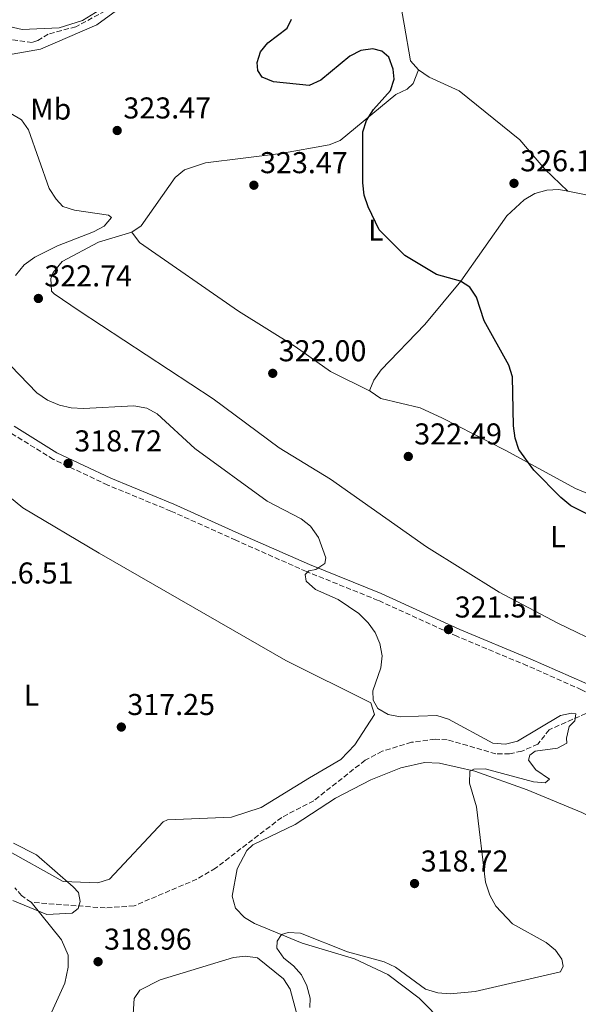
# Model space of a CAD drawing. Units: metres. Extents: x 611674 to 615183, y 4678431 to 4680798.
# Drawn here: x 612892 to 613078, y 4678893 to 4679220 of the extents above; entities that cross this region are included whole.
import ezdxf
from ezdxf.enums import TextEntityAlignment as Align

# ---------------------------------------------------------------- set-up
doc = ezdxf.new("R2010")
doc.units = ezdxf.units.M
doc.header["$MEASUREMENT"] = 0
doc.linetypes.add('DGN Style 3', pattern=[2.435890702152634, 1.739921930109024, -0.6959687720436097])
for name, color, linetype, lineweight in [('Camino', 7, 'DGN Style 3', 0), ('Cota de punto acotado terreno', 7, 'Continuous', 0), ('Curva de nivel directora', 30, 'Continuous', 30), ('Curva de nivel intermedia', 30, 'Continuous', 0), ('Etiqueta de uso rústico', 92, 'Continuous', 0), ('Línea de cambio de uso (parcela vista)', 92, 'Continuous', 0), ('Margen derecho', 7, 'Continuous', 0), ('Punto acotado terreno (símbolo)', 7, 'Continuous', 0), ('Vaguada', 142, 'DGN Style 3', 13)]:
    doc.layers.add(name, color=color, linetype=linetype, lineweight=lineweight)
doc.styles.add('Style-Arial', font='arial.ttf')

# ---------------------------------------------------------------- blocks, each defined once
blk = doc.blocks.new('5PATER')
at = {"layer": 'Punto acotado terreno (símbolo)', "linetype": 'Continuous', "lineweight": 0}
h = blk.add_hatch(color=51, dxfattribs=at)
edge = h.paths.add_edge_path()
edge.add_ellipse((0, 0), major_axis=(-0.1095731443231308, -0.1110710700762829), ratio=0.9994222409660317, start_angle=0, end_angle=360)

msp = doc.modelspace()

# ---------------------------------------------------------------- linework, layer by layer
at = {"layer": 'Camino', "color": 7, "linetype": 'DGN Style 3', "lineweight": 0}
msp.add_polyline3d([(613331.9299999981, 4678896.190000002, 327.1499999999943), (613302.6299999994, 4678901.670000004, 326.4100000000034), (613280.5500000003, 4678905.840000002, 326.4100000000034), (613263.27, 4678908.420000004, 326.4100000000034), (613247.9200000011, 4678910.980000001, 326.4100000000034), (613230.8900000012, 4678916.630000001, 326.4100000000034), (613212.7999999997, 4678925.660000001, 325.6699999999983), (613194.420000002, 4678935.570000002, 325.429999999993), (613176.3700000007, 4678945.489999999, 324.9400000000023), (613156.699999999, 4678956.11, 324.6900000000023), (613134.879999999, 4678968.480000001, 323.9600000000063), (613112.3099999982, 4678980.789999999, 323.4700000000011), (613095.3000000007, 4678989.5, 322.4900000000052), (613078.7899999993, 4678997.77, 321.9999999999999), (613060.7399999981, 4679005.780000002, 321.5099999999947), (613037.3500000014, 4679015.550000001, 321.020000000004), (613011.1700000007, 4679027.489999999, 320.2799999999988), (612987.329999998, 4679037.06, 319.7899999999936), (612963.8799999988, 4679047.460000004, 319.3000000000029), (612942.2399999977, 4679057.160000001, 319.050000000003), (612921.2699999994, 4679065.809999999, 318.5599999999977), (612903.2100000015, 4679074.36, 318.320000000007), (612888.7399999986, 4679083.310000001, 318.070000000007)], dxfattribs=at)
at = {"layer": 'Curva de nivel directora', "color": 30, "linetype": 'Continuous', "lineweight": 30, "elevation": 325, "flags": 128}
msp.add_lwpolyline([(613086.0199999979, 4679053.490000002), (613075.1999999997, 4679058.92), (613071.8699999994, 4679061.7), (613062.9299999987, 4679070.810000001), (613057.98, 4679077.670000001), (613056.6799999991, 4679081.45), (613056.1200000001, 4679085.470000002), (613055.8099999995, 4679101.810000001), (613054.5600000002, 4679105.61), (613046.3799999993, 4679120.41), (613043.8099999988, 4679128.289999999), (613041.6200000006, 4679131.630000001), (613038.5999999986, 4679133.590000001), (613030.5299999996, 4679135.79), (613020.0600000002, 4679142.060000002), (613011.5499999984, 4679150.640000001), (613007.8, 4679158.33), (613006.5599999995, 4679162.130000002), (613006.1100000002, 4679166.250000001), (613006.0399999988, 4679183.210000002), (613007.269999998, 4679187.010000002), (613009.5900000005, 4679190.61), (613015.27, 4679196.9), (613016.5300000006, 4679200.690000001), (613016.1799999997, 4679204.020000001), (613014.7600000004, 4679208), (613012.4200000003, 4679210.080000001), (613009.3899999993, 4679210.77), (613005.4199999997, 4679210.279999999), (613001.7999999986, 4679208.359999999), (612992.1299999993, 4679200.410000001), (612988.2199999999, 4679198.580000001), (612976.4000000004, 4679199.820000002), (612972.6499999996, 4679201.400000001), (612971.1200000007, 4679203.580000001), (612970.9100000006, 4679206.300000001), (612972.0399999993, 4679209.760000002), (612974.5400000005, 4679212.800000001), (612980.9699999989, 4679217.640000001), (612982.3599999992, 4679220.640000002)], dxfattribs=at)
at = {"layer": 'Curva de nivel intermedia', "color": 30, "linetype": 'Continuous', "lineweight": 0, "flags": 128}
for points, elevation in [([(612920.0800000003, 4679224.659999998), (612912.8800000009, 4679220.199999999), (612905.1100000015, 4679217.740000002), (612892.8300000012, 4679217.210000001), (612888.5199999996, 4679218.279999999), (612874.2400000013, 4679226.46)], 319.9999999999999), ([(612878.0700000002, 4679206.980000001), (612898.94, 4679210.640000001), (612917.6500000008, 4679218.789999999), (612924.22, 4679223.560000001)], 319.9999999999999), ([(612890.650000002, 4679135.460000002), (612893.5399999998, 4679139.029999999), (612897.0900000016, 4679141.609999998), (612904.5500000003, 4679145.350000001), (612916.5300000008, 4679149.939999999), (612920.1299999995, 4679151.859999998), (612922.5800000015, 4679154.74), (612921.4999999999, 4679155.550000002), (612910.2200000009, 4679157.189999999), (612906.3899999999, 4679158.449999998), (612904.1300000001, 4679160.789999999), (612901.800000001, 4679164.409999999), (612894.9700000003, 4679183.849999999), (612892.5899999999, 4679187.230000001), (612889.1200000008, 4679189.359999998)], 319.9999999999999), ([(612985.360000001, 4678916.82), (613000.9300000013, 4678910.640000001), (613013.1399999999, 4678907.300000001), (613016.9000000017, 4678905.52), (613026.8700000006, 4678898.230000001), (613031.0599999994, 4678897.050000001), (613035.1600000008, 4678896.670000001), (613043.44, 4678897.439999999), (613071.7599999999, 4678903.970000001), (613072.7300000021, 4678905.890000001), (613072.2300000014, 4678908.230000001), (613070.1399999993, 4678911.239999999), (613067.0400000013, 4678913.77), (613055.860000001, 4678919.970000001), (613050.2900000009, 4678925.899999999), (613048.3200000017, 4678929.470000001), (613046.8900000011, 4678933.859999999), (613043.8400000001, 4678958.819999999), (613041.5600000002, 4678966.720000001), (613041.6100000016, 4678970.720000001), (613043.030000001, 4678971.390000001), (613046.7900000005, 4678971.509999999), (613062.7600000009, 4678967.220000001), (613066.7400000017, 4678966.8), (613068.17, 4678968.06), (613063.6000000013, 4678971.180000001), (613061.1500000015, 4678974.329999999), (613061.6100000021, 4678976.010000001), (613063.3900000012, 4678977.350000001), (613070.7400000005, 4678978.409999999), (613073.8899999999, 4678980.05), (613073.8000000005, 4678981.640000001), (613074.6900000002, 4678985.539999999), (613076.5400000007, 4678987.470000001), (613076.8600000005, 4678989.759999999), (613075.4600000011, 4678989.980000001), (613071.8, 4678989.189999999), (613057.5199999994, 4678980.710000001), (613053.5099999995, 4678979.649999999), (613049.3200000008, 4678980.009999999), (613034.5599999996, 4678988.039999999), (613030.7300000008, 4678989.199999998), (613018.54, 4678988.829999999), (613014.5300000003, 4678989.569999999), (613011.0900000002, 4678991.580000001), (613009.51, 4678994.31), (613009.4200000005, 4678997.449999998), (613012.0500000013, 4679005.079999999), (613012.5300000019, 4679009.08), (613011.780000001, 4679013.099999999), (613010.1700000016, 4679016.769999999), (613007.8700000015, 4679020.039999999), (613004.7400000001, 4679023.09), (612997.8899999993, 4679027.730000001), (612990.3900000004, 4679031.140000002), (612987.29, 4679033.84), (612986.9000000011, 4679036.079999999), (612988.1100000005, 4679037.34), (612990.4100000004, 4679037.779999999), (612993.4800000016, 4679039.769999999), (612993.780000001, 4679041.589999998), (612991.290000001, 4679048.399999999), (612988.7200000006, 4679052.160000001), (612985.5399999998, 4679054.590000001), (612974.3100000003, 4679060.509999999), (612950.2799999999, 4679077.98), (612937.7400000005, 4679089.439999999), (612934.2200000001, 4679091.33), (612930.0000000001, 4679092.170000001), (612913.2100000016, 4679091.259999999), (612909.1200000013, 4679091.48), (612905.2200000009, 4679092.369999999), (612901.2700000014, 4679094.050000001), (612897.7000000017, 4679096.410000001), (612889.1200000008, 4679105.430000001)], 319.9999999999999), ([(612889.7600000001, 4678927.71), (612901.0299999999, 4678923.05), (612909.4299999997, 4678923.49), (612911.4500000003, 4678925.100000001), (612912.140000001, 4678927.409999998), (612911.6000000001, 4678930.369999998), (612909.8299999998, 4678932.319999999), (612897.570000002, 4678942.939999999), (612889.900000001, 4678946.789999997)], 315.0000000000001), ([(612988.4900000005, 4678892.17), (612988.5599999996, 4678895.32), (612987.4900000012, 4678899.319999999), (612985.7300000021, 4678903.029999999), (612983.0200000008, 4678906.009999999), (612979.780000002, 4678908.550000001), (612977.4700000009, 4678911.859999998), (612977.5800000004, 4678914.239999999), (612979.0500000011, 4678916.439999999), (612981.2200000016, 4678917.08), (612985.360000001, 4678916.82)], 319.9999999999999), ([(612929.1100000005, 4678879.320000002), (612930.0400000003, 4678895.15), (612931.9900000016, 4678897.890000001), (612938.7500000009, 4678901.34), (612963.0700000018, 4678908.83), (612967.1199999999, 4678909.179999999), (612971.0899999995, 4678908.699999998), (612979.6800000014, 4678901.640000001), (612981.8800000009, 4678898.289999999), (612984.0100000009, 4678890.41)], 319.9999999999999)]:
    msp.add_lwpolyline(points, dxfattribs=dict(at, elevation=elevation))
at = {"layer": 'Línea de cambio de uso (parcela vista)', "color": 92, "linetype": 'Continuous', "lineweight": 0, "extrusion": (-0.03246157984364418, 0.03119354775413153, 0.9989860901997412), "elevation": 126385.8677374726, "flags": 128}
msp.add_lwpolyline([(-3798697.682654204, -2797204.523348655), (-3798697.682654204, -2797204.541118574)], dxfattribs=at)
at = {"layer": 'Línea de cambio de uso (parcela vista)', "color": 92, "linetype": 'Continuous', "lineweight": 0}
for points in [[(613024.5899999999, 4679203.800000001, 326.2799999999988), (613021.9199999999, 4679206.82, 326.1699999999983), (613019.7999999998, 4679218.980000001, 326.1300000000047), (613017.0099999999, 4679234.539999999, 327.6699999999983)], [(612929.25, 4679149.92, 322.1999999999971), (612932.4299999997, 4679151.99, 322.1999999999971), (612943.7199999997, 4679168.08, 322.6999999999971), (612946.8099999996, 4679170.630000001, 322.8600000000006), (612953.8099999996, 4679172.930000001, 323.1900000000023), (612978.8399999999, 4679176.01, 323.8300000000018), (612994.9000000004, 4679178.880000001, 324.4499999999971), (612998.5899999999, 4679180.359999999, 324.6000000000058), (613017.0700000003, 4679195.600000001, 325.8800000000047), (613020.8700000001, 4679197.430000001, 325.8500000000058), (613022.8300000001, 4679199.25, 325.8800000000047), (613024.5899999999, 4679203.800000001, 326.1300000000047)], [(613074.2171999998, 4679163.452299999, 327.8491999999969), (613066.5599999996, 4679170.84, 327.3600000000006), (613058.2699999996, 4679180.57, 326.8699999999953), (613038.1100000005, 4679196.810000001, 326.6199999999953), (613028.0899999999, 4679201.390000001, 326.3699999999953), (613024.5899999999, 4679203.800000001, 326.2799999999988)], [(613074.2171999998, 4679163.452299999, 327.3441000000021), (613084.6600000003, 4679161.369999999, 328.0899999999965), (613097.1200000001, 4679160.699999999, 329.320000000007), (613108.6500000004, 4679162.49, 330.0500000000029), (613122.3499999996, 4679167.25, 331.0299999999988), (613130.1200000001, 4679168.970000001, 332.0800000000018)], [(613008.5300000003, 4679096.970000001, 322.7100000000065), (613008.4600000001, 4679097.51, 322.6999999999971), (613009.7100000001, 4679100.730000001, 322.8300000000018), (613012.1500000004, 4679104.08, 323.0200000000041), (613026.6600000003, 4679119.199999999, 324.4100000000035), (613038.7000000002, 4679133.59, 324.9799999999959), (613054, 4679155.279999999, 325.7899999999936), (613059.7000000002, 4679160.65, 326.1300000000047), (613063.2199999997, 4679162.680000001, 326.4700000000012), (613067.2199999997, 4679163.779999999, 326.8699999999953), (613071.2199999997, 4679164.050000001, 327.1300000000047), (613074.2171999998, 4679163.452299999, 327.3441000000021)], [(612929.25, 4679149.92, 322.1999999999971), (612918.2199999997, 4679146.59, 322.1000000000058), (612906.1200000001, 4679140.08, 322.179999999993), (612903.1399999997, 4679136.439999999, 322.3600000000006), (612902.3499999996, 4679134.460000001, 322.4499999999971), (612902.6299999999, 4679130.279999999, 322.4799999999959), (612903.4400000004, 4679129.34, 322.4499999999971), (612911.7999999998, 4679123.710000001, 321.2200000000012), (612956.3200000003, 4679094.460000001, 320), (612978.2199999997, 4679078.17, 320.4900000000052), (612995.3499999996, 4679067.720000001, 320.4900000000052), (613027.2000000002, 4679045.27, 321.3600000000006), (613051.3700000001, 4679030.230000001, 321.6300000000047), (613070.9500000002, 4679019.880000001, 322.1300000000047), (613086.5800000001, 4679012.350000001, 322.6900000000023), (613094.0599999996, 4679009.369999999, 322.4700000000012), (613097.3300000001, 4679008.75, 322.4499999999971), (613101.2999999998, 4679008.77, 322.7799999999988), (613115.6100000005, 4679010.640000001, 323.429999999993), (613125.2599999999, 4679014.84, 323.679999999993), (613140.0499999998, 4679026.369999999, 324.5299999999988), (613144.9100000003, 4679031.279999999, 324.9100000000035), (613146.1200000001, 4679034.01, 325.1499999999942), (613147.0300000003, 4679040.25, 325.6399999999995)], [(613008.5300000003, 4679096.970000001, 322.6999999999971), (612995.3300000001, 4679103.51, 322.9400000000023), (612983.5800000001, 4679111.83, 322.4499999999971), (612964.7999999998, 4679123.59, 322.4499999999971), (612931.8200000003, 4679146.449999999, 322.1999999999971), (612929.25, 4679149.92, 322.1999999999971)], [(613147.0300000003, 4679040.25, 326.3899999999995), (613137.5899999999, 4679041.619999999, 325.9600000000065), (613120.6399999997, 4679046.550000001, 325.6399999999995), (613076.7400000002, 4679064.720000001, 325.1900000000023), (613053.4400000004, 4679077.439999999, 323.6900000000023), (613032.5999999996, 4679088.060000001, 323.1900000000023), (613025.1799999997, 4679091.439999999, 323.1900000000023), (613012.0999999996, 4679094.58, 323.1900000000023), (613008.5300000003, 4679096.970000001, 322.7100000000065)], [(612882.1600000003, 4679067.140000001, 316.9900000000052), (612893.0700000003, 4679058.199999999, 316.9900000000052), (612918.4100000003, 4679043.17, 317.320000000007), (612980.4699999997, 4679007.550000001, 318.820000000007), (613008.7599999999, 4678993.449999999, 318.9499999999971), (613009.9299999997, 4678989.51, 318.9499999999971), (613003.3700000001, 4678979.439999999, 318.9499999999971), (612998.7300000006, 4678974.609999999, 318.9499999999971), (612988.4000000004, 4678968.49, 318.9499999999971), (612972.2999999998, 4678958.66, 317.6399999999995), (612962.4600000001, 4678955.449999999, 317.4799999999959), (612941.1500000004, 4678954.560000001, 317.0500000000029), (612939.75, 4678953.930000001, 316.9900000000052), (612921.8799999999, 4678934.77, 316.4900000000052), (612917.9400000004, 4678933.65, 316.3600000000006), (612906.4400000004, 4678934.02, 316.0599999999977), (612886.6100000005, 4678945.17, 315.6300000000047)], [(613033.2800000003, 4678886.720000001, 321.1399999999995), (613024.8300000001, 4678895.32, 320.9199999999983), (613014.4400000004, 4678903.130000001, 320.9199999999983), (613003.2999999998, 4678908.390000001, 320.4700000000012), (612985.9500000002, 4678913.52, 320.179999999993), (612970.1200000001, 4678920.07, 318.9600000000065), (612966.79, 4678922.09, 318.7200000000012), (612963.7800000003, 4678925.130000001, 318.4700000000012), (612962.6500000004, 4678929.15, 318.0899999999965), (612964.3499999996, 4678938.27, 317.5399999999936), (612967.5499999998, 4678944.390000001, 317.4700000000012), (612969.5199999996, 4678946.180000001, 317.4799999999959), (612983.5800000001, 4678953, 317.7299999999959), (612996.9800000006, 4678961.710000001, 318.4199999999983), (613008.7699999996, 4678967.83, 318.6100000000006), (613018.6799999997, 4678971.850000001, 319.1999999999971), (613026.6100000005, 4678973.57, 319.679999999993), (613031.5700000003, 4678973.34, 319.9400000000023), (613043.2599999999, 4678970.689999999, 320.3399999999965), (613060.6600000003, 4678964.539999999, 321.0200000000041), (613078.8399999999, 4678956.980000001, 321.7100000000065), (613111.1699999999, 4678941.08, 321.7299999999959), (613114.2100000001, 4678938.5, 321.8399999999965), (613118.9500000002, 4678932.210000001, 322.1399999999995)], [(612895.8600000005, 4678927.119999999, 315.7700000000041), (612905.9500000002, 4678914.710000001, 316.9100000000035), (612908.1200000001, 4678909.600000001, 317.0299999999988), (612908.1600000003, 4678905.52, 316.9799999999959), (612907, 4678900.26, 317.0800000000018), (612900.9299999997, 4678886.850000001, 317.3899999999995), (612886.9500000002, 4678867.980000001, 317.7100000000065)]]:
    msp.add_polyline3d(points, dxfattribs=at)
at = {"layer": 'Margen derecho', "color": 7, "linetype": 'Continuous', "lineweight": 0}
msp.add_polyline3d([(613332.3199999993, 4678898.66, 327.1499999999943), (613303.100000001, 4678904.13, 326.4100000000034), (613280.9699999982, 4678908.309999999, 326.4100000000034), (613263.659999999, 4678910.88, 326.4100000000034), (613248.5200000001, 4678913.41, 326.4100000000034), (613231.8500000001, 4678918.940000001, 326.4100000000034), (613213.9599999997, 4678927.88, 325.6699999999983), (613195.6099999989, 4678937.770000001, 325.429999999993), (613177.5699999988, 4678947.690000003, 324.9400000000023), (613157.9100000004, 4678958.300000001, 324.6900000000023), (613136.1000000017, 4678970.660000003, 323.9600000000063), (613113.4799999994, 4678983, 323.4700000000011), (613096.4299999995, 4678991.730000001, 322.4900000000052), (613079.8600000001, 4679000.030000002, 321.9999999999999), (613061.7300000006, 4679008.080000003, 321.5099999999947), (613038.3500000006, 4679017.84, 321.020000000004), (613012.1499999975, 4679029.789999999, 320.2799999999988), (612988.3000000003, 4679039.36, 319.7899999999936), (612964.899999998, 4679049.74, 319.3000000000029), (612943.2300000001, 4679059.449999999, 319.050000000003), (612922.2799999998, 4679068.090000001, 318.5599999999977), (612904.4099999995, 4679076.56, 318.320000000007), (612890.1499999991, 4679085.38, 318.070000000007)], dxfattribs=at)
at = {"layer": 'Vaguada', "color": 142, "linetype": 'DGN Style 3', "lineweight": 13}
for points in [[(612924.7100000001, 4679225.75, 321.0299999999988), (612910.6900000004, 4679218.140000001, 320.0899999999965), (612901.5099999999, 4679215.730000001, 319.7899999999936), (612898.04, 4679213.52, 319.6199999999953), (612896.1799999997, 4679212.9, 319.5399999999936), (612871.1299999999, 4679216.42, 318.320000000007), (612862.54, 4679220.619999999, 317.8300000000018)], [(613082.6399999997, 4678992.75, 320.75), (613080.2999999998, 4678989.930000001, 320.75), (613068.0499999998, 4678984.480000001, 320.5), (613064.25, 4678979.689999999, 320.0099999999948), (613058.8799999999, 4678977.32, 319.7700000000041), (613054.8899999997, 4678976.52, 319.6499999999942), (613050.29, 4678976.49, 319.5200000000041), (613034.1200000001, 4678981.180000001, 318.7899999999936), (613030.1299999999, 4678981.34, 318.6399999999995), (613022.2300000006, 4678980.310000001, 318.0500000000029), (613012.5499999998, 4678977.34, 317.8000000000029), (613006.8600000005, 4678974.350000001, 317.8000000000029), (612989.7400000002, 4678960.91, 317.070000000007), (612979.1100000005, 4678955.34, 316.5899999999965), (612957.1399999997, 4678938.5, 316.820000000007), (612950.9000000004, 4678934.83, 316.820000000007), (612930.0499999998, 4678925.939999999, 316.820000000007), (612920.4500000002, 4678925.25, 316.6100000000006), (612895.8600000005, 4678927.119999999, 315.1100000000006), (612892.5899999999, 4678929.34, 314.9700000000012), (612890.3799999999, 4678931.980000001, 314.8600000000006)]]:
    msp.add_polyline3d(points, dxfattribs=at)

# ---------------------------------------------------------------- block references
at = {"layer": 'Punto acotado terreno (símbolo)', "color": 7, "linetype": 'Continuous', "lineweight": 0, "xscale": 10, "yscale": 10, "zscale": 10}
for p in [(612924.4200000011, 4679183.649999999, 323.4700000000012), (612969.8599999979, 4679165.469999999, 323.4700000000012), (613056.3299999981, 4679166.09, 326.1699999999978), (612898.2199999981, 4679127.830000003, 322.7400000000052), (612976.1299999976, 4679102.950000001, 322), (613021.190000001, 4679075.309999999, 322.4900000000057), (612908.1199999999, 4679072.989999998, 318.7200000000016), (613034.5500000007, 4679017.780000002, 321.5099999999948), (612925.8000000002, 4678985.370000001, 317.2500000000005), (613023.2699999998, 4678933.360000002, 318.7200000000016), (612918.070000001, 4678907.390000001, 318.9600000000069)]:
    msp.add_blockref('5PATER', p, dxfattribs=at)

# ---------------------------------------------------------------- texts
at = {"layer": 'Cota de punto acotado terreno', "color": 7, "linetype": 'Continuous', "lineweight": 0, "style": 'Style-Arial'}
for s, p in [('323.47', (612926.4800000002, 4679187.649999998, 323.4700000000012)), ('326.17', (613058.3900000016, 4679170.090000001, 326.1699999999983)), ('323.47', (612971.9100000003, 4679169.469999999, 323.4700000000012)), ('322.74', (612900.199999999, 4679131.830000003, 322.7400000000052)), ('322.00', (612978.1099999984, 4679106.949999999, 322)), ('322.49', (613023.1700000018, 4679079.309999999, 322.4900000000052)), ('318.72', (612910.1700000024, 4679076.989999998, 318.7200000000012)), ('316.51', (612880.7600000018, 4679033.080000003, 316.5099999999948)), ('321.51', (613036.6299999999, 4679021.780000002, 321.5099999999948)), ('317.25', (612927.79, 4678989.370000003, 317.25)), ('318.72', (613025.3199999998, 4678937.359999999, 318.7200000000012)), ('318.96', (612920.0500000018, 4678911.390000001, 318.9600000000065))]:
    msp.add_text(s, height=7.000000000000002, dxfattribs=at).set_placement(p)
at = {"layer": 'Etiqueta de uso rústico', "color": 92, "linetype": 'Continuous', "lineweight": 0, "style": 'Style-Arial'}
for s, p in [('Mb', (612902.3402462436, 4679190.790009997, 321.4600000000065)), ('L', (613010.41142038, 4679150.520009998, 324.8999999999942)), ('L', (613070.9314203775, 4679048.650009998, 323.9799999999959)), ('L', (612895.9414203796, 4678996.000009998, 315.5299999999988))]:
    msp.add_text(s, height=7.000000000000002, dxfattribs=at).set_placement(p, align=Align.MIDDLE_CENTER)

doc.saveas('drawing.dxf')
